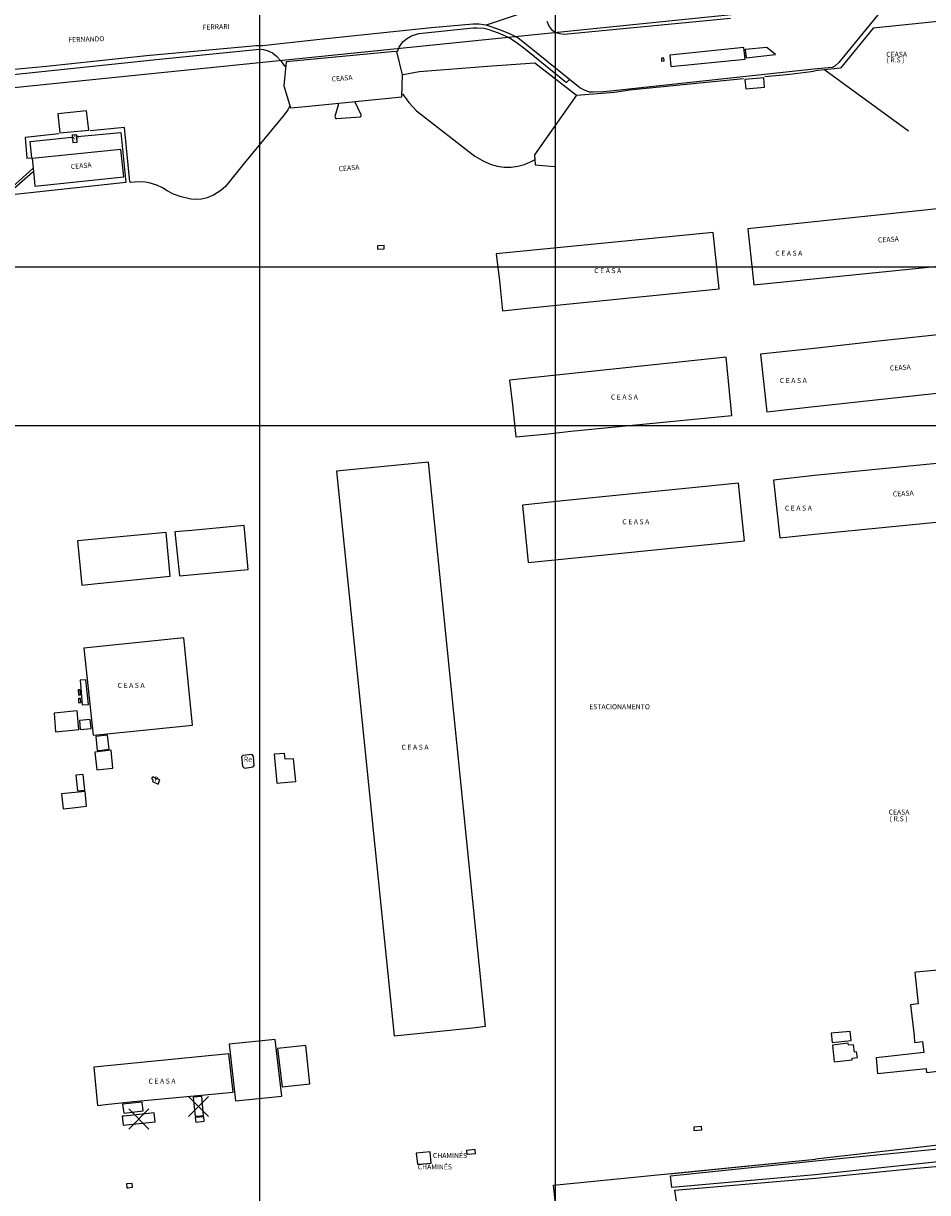
# Model space of a CAD drawing. Units: millimetres. Extents: x -1607285 to 185526, y 1679825 to 2074982.
# Drawn here: x 183682 to 184132, y 1682104 to 1682686 of the extents above; entities that cross this region are included whole.
import ezdxf
from ezdxf.enums import TextEntityAlignment as Align

# ---------------------------------------------------------------- set-up
doc = ezdxf.new("R2010")
doc.units = ezdxf.units.MM
doc.header["$PDMODE"] = 3
doc.header["$PDSIZE"] = 5
for name, color, linetype in [('Alinhamento_pddua', 6, 'Continuous'), ('V-EDIFICACAO', 7, 'Continuous'), ('V-EDIFICACAO_IDENTIFICADA', 6, 'Continuous'), ('V-LOTE', 1, 'Continuous'), ('V-NOME_DOS_LOGRADOUROS', 2, 'Continuous'), ('V-QUADRA', 40, 'Continuous'), ('V-REFERENCIA', 71, 'Continuous'), ('V-TESTADA', 200, 'Continuous')]:
    doc.layers.add(name, color=color, linetype=linetype)

# ---------------------------------------------------------------- blocks, each defined once
blk = doc.blocks.new('Diretriz 713_Ceasa')
at = {"layer": 'Alinhamento_pddua', "ltscale": 25}
blk.add_line((184162.477, 1682703.546), (183516.791, 1682637.67), dxfattribs=at)
at = {"layer": 'Defpoints'}
for points in [[(183106.427, 1683080.024), (183106.427, 1682486.024), (183946.427, 1682486.024), (183946.427, 1683080.024)], [(183799.127, 1683080.024), (183799.127, 1682486.024), (184639.127, 1682486.024), (184639.127, 1683080.024)], [(183106.427, 1682564.784), (183106.427, 1681970.784), (183946.427, 1681970.784), (183946.427, 1682564.784)], [(183799.127, 1682564.784), (183799.127, 1681970.784), (184639.127, 1681970.784), (184639.127, 1682564.784)]]:
    blk.add_lwpolyline(points, close=True, dxfattribs=at)
at = {"layer": 'V-EDIFICACAO'}
for points in [[(184003.34, 1682670.36), (184003.87, 1682664.63), (184040.8, 1682668.38), (184040.11, 1682674.13), (184003.34, 1682670.36)], [(184040.8, 1682673.09), (184041.3, 1682669.02), (184056.02, 1682670.59), (184051.68, 1682674.18), (184040.8, 1682673.09)], [(184040.75, 1682658.19), (184041.1, 1682653.57), (184050.54, 1682654.44), (184050.13, 1682659.05), (184040.75, 1682658.19)], [(183698.92, 1682641.16), (183699.93, 1682631.61), (183714.3, 1682633), (183713.21, 1682642.64), (183698.92, 1682641.16)], [(183708.28, 1682628.95), (183708.09, 1682630.66), (183706.04, 1682630.46), (183706.16, 1682628.56), (183706.27, 1682626.86), (183708.46, 1682627.04)], [(183857.93, 1682573.75), (183861.26, 1682573.88), (183861.17, 1682575.49), (183857.87, 1682575.33), (183857.93, 1682573.75)], [(183709.8, 1682354.58), (183709.94, 1682351.75), (183709.37, 1682351.7), (183709.2, 1682354.58), (183709.8, 1682354.58)], [(183709.19, 1682350.03), (183709.23, 1682348.11), (183710.31, 1682348.11), (183710.22, 1682350.06), (183709.19, 1682350.03)], [(183809.48, 1682308.01), (183817.23, 1682308.82), (183816.2, 1682320.1), (183812, 1682319.78), (183811.72, 1682322.73), (183806.5, 1682322.28), (183807.81, 1682307.9), (183809.48, 1682308.01)], [(183792.83, 1682315.56), (183796.09, 1682315.97), (183796.55, 1682316.76), (183796.15, 1682321.18), (183795.52, 1682322.16), (183790.97, 1682321.7), (183790.21, 1682320.94), (183790.78, 1682316.37), (183791.67, 1682315.44), (183792.83, 1682315.56)], [(183748.83, 1682307.48), (183749.64, 1682309.5), (183746.97, 1682310.54), (183746.49, 1682311.15), (183745.66, 1682310.53), (183745.7, 1682309.99), (183746.14, 1682309.53), (183746, 1682308.7), (183748.83, 1682307.48)], [(184015.37, 1682135.03), (184019.33, 1682135.34), (184019.14, 1682136.99), (184015.24, 1682136.62), (184015.37, 1682135.03)], [(183878.59, 1682118.24), (183884.66, 1682118.84), (183884.15, 1682124.36), (183877.23, 1682123.74), (183877.86, 1682118.19), (183878.59, 1682118.24)], [(183902.63, 1682123.18), (183906.67, 1682123.63), (183906.47, 1682125.53), (183902.18, 1682125.06), (183902.38, 1682123.15), (183902.63, 1682123.18)], [(183733.83, 1682106.54), (183736.01, 1682106.76), (183735.86, 1682108.71), (183733.09, 1682108.46), (183733.27, 1682106.52), (183733.83, 1682106.54)]]:
    blk.add_lwpolyline(points, close=True, dxfattribs=at)
blk.add_lwpolyline([(183999.21, 1682668.78), (183999.3, 1682667.36), (184000.51, 1682667.41), (184000.44, 1682668.86), (183999.21, 1682668.78)], dxfattribs=at)
at = {"layer": 'V-EDIFICACAO_IDENTIFICADA'}
for points in [[(183811.39, 1682655.09), (183814.67, 1682644.1), (183814.67, 1682644.1), (183822.17, 1682644.74), (183822.17, 1682644.74), (183869.95, 1682649.51), (183870.41, 1682660.54), (183867.54, 1682672.12), (183864.95, 1682671.94), (183812.4, 1682666.89), (183811.39, 1682655.09)], [(183687.13, 1682608.99), (183687.48, 1682605.03), (183687.48, 1682605.03), (183731.76, 1682609.68), (183730.22, 1682623.27), (183686.15, 1682618.86), (183687.13, 1682608.99)], [(184153.54, 1682566.84), (184153.54, 1682566.84), (184153.54, 1682566.84), (184153.54, 1682566.84), (184153.54, 1682566.84), (184150.64, 1682595.36), (184150.64, 1682595.36), (184150.64, 1682595.36), (184042.17, 1682583.83), (184045.1, 1682555.93), (184153.54, 1682566.84)], [(184027.96, 1682553.98), (184024.95, 1682582.01), (183917.03, 1682571.43), (183918.61, 1682557.96), (183920.09, 1682543.06), (183933.9, 1682544.47), (183933.9, 1682544.47), (184027.96, 1682553.98)], [(184051.56, 1682492.79), (184075.21, 1682495.34), (184075.21, 1682495.34), (184142.33, 1682502.66), (184160, 1682504.44), (184156.88, 1682533.31), (184107.11, 1682527.97), (184075.21, 1682524.24), (184075.21, 1682524.24), (184048.55, 1682521.48), (184051.56, 1682492.79)], [(183954.17, 1682483.09), (184034.22, 1682490.95), (184031.37, 1682519.92), (183923.6, 1682508.44), (183925.07, 1682496.31), (183926.75, 1682480.25), (183942.76, 1682481.8), (183942.76, 1682481.8), (183954.17, 1682483.09)], [(183866.14, 1682182.09), (183877.65, 1682183.3), (183877.65, 1682183.3), (183905.17, 1682186.05), (183911.67, 1682186.88), (183883.24, 1682467.76), (183837.56, 1682463.14), (183866.14, 1682182.09)], [(184058.04, 1682430.01), (184075.31, 1682431.82), (184075.31, 1682431.82), (184166.15, 1682440.75), (184163.25, 1682469.73), (184075.28, 1682461.14), (184075.28, 1682461.14), (184054.93, 1682458.7), (184058.04, 1682430.01)], [(183932.84, 1682417.72), (184040.49, 1682428.59), (184037.6, 1682457.21), (183950.14, 1682448.38), (183930, 1682446.27), (183932.84, 1682417.72)], [(183754.79, 1682410.88), (183752.69, 1682432.75), (183708.63, 1682428.53), (183710.81, 1682406.53), (183718.45, 1682407.24), (183718.45, 1682407.24), (183754.79, 1682410.88)], [(183793.63, 1682414.26), (183791.55, 1682436.15), (183765.47, 1682433.66), (183757.13, 1682433.06), (183759.38, 1682411.04), (183759.38, 1682411.04), (183793.63, 1682414.26)], [(183716.42, 1682331.76), (183720.13, 1682332.07), (183720.13, 1682332.07), (183765.95, 1682336.84), (183761.64, 1682380.33), (183711.82, 1682375.19), (183716.42, 1682331.76)], [(183710.94, 1682346.91), (183714.1, 1682347.13), (183712.85, 1682359.36), (183712.85, 1682359.36), (183710.06, 1682359.18), (183710.94, 1682346.91)], [(183697.75, 1682333.44), (183706.19, 1682334.25), (183706.19, 1682334.25), (183709.38, 1682334.61), (183708.54, 1682343.94), (183696.98, 1682342.81), (183697.75, 1682333.44)], [(183715.38, 1682335.18), (183714.94, 1682339.57), (183709.57, 1682339.17), (183710, 1682334.69), (183715.38, 1682335.18)], [(183718.4, 1682324.15), (183719.25, 1682324.24), (183719.25, 1682324.24), (183724.33, 1682324.81), (183723.64, 1682331.77), (183717.71, 1682331.14), (183718.4, 1682324.15)], [(183718.26, 1682314.51), (183719.73, 1682314.67), (183719.73, 1682314.67), (183726.3, 1682315.37), (183725.48, 1682324.27), (183717.28, 1682323.4), (183718.26, 1682314.51)], [(183708.6, 1682304.06), (183712.33, 1682304.41), (183712.33, 1682304.41), (183711.5, 1682312.23), (183707.77, 1682311.88), (183708.6, 1682304.06)], [(183704.81, 1682295.53), (183713.14, 1682296.42), (183712.41, 1682303.8), (183700.71, 1682302.59), (183701.54, 1682295.21), (183704.81, 1682295.53)], [(184129.12, 1682179.26), (184129.7, 1682173.89), (184105.98, 1682171.16), (184106.68, 1682163.35), (184130.91, 1682165.96), (184131.15, 1682163.94), (184176.54, 1682169.2), (184174.54, 1682188.42), (184176.93, 1682188.75), (184175.54, 1682203.25), (184172.86, 1682202.97), (184170.95, 1682218.94), (184138.52, 1682215.07), (184125.91, 1682213.77), (184125.91, 1682213.77), (184125.21, 1682213.7), (184126.99, 1682198.04), (184123.1, 1682197.6), (184124.93, 1682182.12), (184125.16, 1682178.81), (184129.12, 1682179.26)], [(184093.64, 1682179.85), (184093.17, 1682184.36), (184083.71, 1682183.45), (184083.71, 1682183.45), (184084.15, 1682178.77), (184093.64, 1682179.85)], [(183787.26, 1682149.71), (183810.25, 1682152.11), (183807.05, 1682180.34), (183784.11, 1682177.96), (183787.26, 1682149.71)], [(183810.48, 1682156.8), (183824.24, 1682158.3), (183822.33, 1682177.37), (183808.2, 1682175.83), (183810.48, 1682156.8)], [(184094.08, 1682170.2), (184094.06, 1682171.06), (184096.67, 1682171.35), (184096.29, 1682174.21), (184095.2, 1682174.09), (184094.81, 1682177.74), (184092.3, 1682177.55), (184092.16, 1682178.42), (184084.3, 1682177.58), (184084.3, 1682177.58), (184085.1, 1682169.13), (184094.08, 1682170.2)], [(183786.16, 1682154.14), (183783.94, 1682173.22), (183716.83, 1682166.5), (183718.62, 1682147.55), (183722.54, 1682147.99), (183722.54, 1682147.99), (183736.57, 1682149.47), (183786.16, 1682154.14)], [(183731.63, 1682143.67), (183741.3, 1682144.86), (183740.9, 1682149.12), (183731.1, 1682148.18), (183731.63, 1682143.67)], [(183767.22, 1682142.1), (183768.24, 1682142.21), (183768.24, 1682142.21), (183771.39, 1682142.5), (183770.44, 1682151.87), (183766.24, 1682151.58), (183767.22, 1682142.1)], [(183731.33, 1682137.71), (183747.36, 1682139.36), (183746.87, 1682143.82), (183731.88, 1682142.2), (183731.88, 1682142.2), (183730.89, 1682142.09), (183731.33, 1682137.71)], [(183767.59, 1682139.22), (183771.72, 1682139.66), (183771.49, 1682141.82), (183767.28, 1682141.43), (183767.59, 1682139.22)]]:
    blk.add_lwpolyline(points, close=True, dxfattribs=at)
for p in [(183768.825, 1682146.985), (183739.114, 1682140.765)]:
    blk.add_point(p, dxfattribs=at)
at = {"layer": 'V-LOTE'}
for points in [[(183867.82, 1682672.1), (183868.77, 1682674.21), (183869.74, 1682675.79), (183870.74, 1682677.01), (183872.91, 1682678.83), (183874.79, 1682679.91), (183878.46, 1682681.02), (183905.6, 1682683.88), (183907.37, 1682683.95), (183910.79, 1682683.65), (183912.88, 1682683.19), (183917.9, 1682681.47), (183921.46, 1682679.98), (183924.5, 1682678.38), (183927.65, 1682676.3), (183930.8, 1682673.94), (183951.96, 1682656.68), (183953.42, 1682658.25)], [(184152.92, 1682688.69), (184104.57, 1682683.8), (184088.24, 1682663.74), (184086.66, 1682663.69), (184080.48, 1682663.03)], [(183592.04, 1682647.58), (183664.28, 1682655.3), (183665.77, 1682655.74), (183669.93, 1682659), (183671.94, 1682660.13), (183749.45, 1682668.37), (183799.13, 1682673.21), (183801.21, 1682673.06), (183802.96, 1682672.64), (183805.7, 1682671.38), (183807.72, 1682669.85), (183809.87, 1682667.47), (183811.85, 1682664.59)], [(183870.77, 1682660.63), (183878.68, 1682662.19), (183912.67, 1682664.81), (183936.28, 1682666.42), (183956.96, 1682650.33)], [(184050.69, 1682659.65), (184063.03, 1682660.8), (184074.99, 1682662.31)], [(184080.48, 1682663.03), (184077.06, 1682662.67), (184074.99, 1682662.31)], [(184080.48, 1682663.03), (184122.09, 1682632.56)], [(183956.96, 1682650.33), (183975.8, 1682651.85), (183983.25, 1682652.96), (184040.1, 1682658.6)], [(183870.37, 1682650.98), (183873.58, 1682646.8), (183877.39, 1682642.59), (183906.34, 1682620.05), (183910.08, 1682617.81), (183914.02, 1682616.04), (183917.47, 1682615.02), (183920.99, 1682614.55), (183924.46, 1682614.56), (183927.77, 1682615.03), (183931.01, 1682615.91), (183934.11, 1682617.14), (183936.04, 1682618.13)], [(183956.96, 1682650.33), (183935.99, 1682620.68), (183936.21, 1682618.16)], [(183814.09, 1682644.8), (183813.32, 1682643.13), (183811.53, 1682640.52), (183791.68, 1682616.63), (183782.35, 1682604.91), (183780.02, 1682602.95), (183776.28, 1682600.55), (183773.09, 1682599.33), (183770.3, 1682598.55), (183767.26, 1682598.45), (183765, 1682598.62), (183760.26, 1682599.7), (183756.37, 1682601.06), (183753.3, 1682602.73), (183751.01, 1682604.18), (183748.06, 1682605.65), (183744.31, 1682606.74), (183742.35, 1682607.11), (183738.75, 1682607.18), (183734.98, 1682606.9), (183734.76, 1682607.26), (183732.12, 1682634.27), (183714.93, 1682632.64)], [(183838.33, 1682646.04), (183838.28, 1682645.42), (183836.74, 1682639.69), (183836.78, 1682639.34), (183837.21, 1682638.81), (183837.61, 1682638.69), (183849.37, 1682639.65), (183849.77, 1682639.94), (183849.79, 1682640.55), (183846.74, 1682646.89)], [(183708.52, 1682629.73), (183730.24, 1682631.73), (183732.63, 1682606.93), (183673.02, 1682600.41)], [(183699.34, 1682631.05), (183682.64, 1682629.31), (183683.47, 1682619), (183685.79, 1682619.12)], [(183685.9, 1682619.26), (183685.09, 1682627.38), (183705.78, 1682629.44)], [(183686.35, 1682613.81), (183671.36, 1682600.23)], [(183936.04, 1682618.13), (183936.21, 1682618.16)], [(183936.21, 1682618.16), (183936.42, 1682615.73), (183946.03, 1682614.79)], [(183673.02, 1682600.41), (183686.41, 1682612.29)], [(184162.07, 1682598.33), (184165.32, 1682564.76), (184168.36, 1682536.04), (184172.37, 1682495.14), (184190.98, 1682314.55), (184203.49, 1682191.47), (184204.69, 1682179.41), (184207.97, 1682140.59), (184206.66, 1682138.17), (184205.06, 1682136.51), (184203.06, 1682135.24), (184199.96, 1682134.33), (184156.02, 1682129.81), (184075.79, 1682120.77)], [(184075.77, 1682111.38), (184126.12, 1682116.3), (184151.13, 1682118.48), (184195.06, 1682122.6), (184198.97, 1682122.85), (184200.88, 1682123.33), (184203.47, 1682124.46), (184206.19, 1682126.32), (184210.99, 1682130.9), (184213.34, 1682132.81), (184214.28, 1682133.84), (184216.05, 1682136.72), (184217.11, 1682140.25), (184220.23, 1682140.47)], [(183952.53, 1682043.77), (183945.47, 1682107.73), (184075.79, 1682120.77)], [(184005.9, 1682105.27), (184075.77, 1682111.38)], [(184013.22, 1682058.06), (184005.9, 1682105.27)]]:
    blk.add_lwpolyline(points, dxfattribs=at)
at = {"layer": 'V-QUADRA'}
for points in [[(184125.536, 1682708.436), (184092.09, 1682711.06), (184074.92, 1682709.39), (183949.19, 1682697.42), (183946.56, 1682696.88), (183945.64, 1682696.5), (183911.922, 1682685.144), (183911.922, 1682685.144)], [(183911.922, 1682685.144), (183910.61, 1682685.42), (183908.47, 1682685.68), (183905.48, 1682685.68), (183884.76, 1682683.96), (183849.8, 1682680.21), (183827.78, 1682677.85), (183800.66, 1682674.94), (183797.42, 1682674.91), (183795.9, 1682674.72), (183742.98, 1682669.95), (183693.22, 1682664.73), (183671.81, 1682662.65), (183639.25, 1682672.13), (183638.75, 1682672.68), (183638.16, 1682672.99), (183592.37, 1682685.44), (183592, 1682685.76), (183586.94, 1682686.87)]]:
    blk.add_lwpolyline(points, dxfattribs=at)
at = {"layer": 'V-REFERENCIA'}
for points in [[(184125.536, 1682708.436), (184121.17, 1682706.61), (184118.44, 1682704.38), (184116.7, 1682702.4), (184087.47, 1682666.56), (184085.43, 1682664.81), (184084.18, 1682664.14), (184074.94, 1682663.34), (183975.33, 1682652.61), (183970.34, 1682652.04), (183965.11, 1682651.82), (183963.39, 1682651.89), (183960.5, 1682652.99), (183958.66, 1682653.98), (183953.42, 1682658.25), (183938.75, 1682670.2), (183927.67, 1682678.85), (183924.16, 1682680.81), (183918.84, 1682682.97), (183911.922, 1682685.144), (183911.922, 1682685.144)], [(183942.22, 1682687.28), (183942.6, 1682685.97), (183943.3, 1682684.52), (183944.39, 1682683.19), (183945.34, 1682682.36), (183946.63, 1682681.64), (183948.59, 1682681.02), (183950.85, 1682680.74), (184033.62, 1682688.77)], [(184170.27, 1682598.34), (184180.31, 1682501.07), (184189.78, 1682403.24), (184192.89, 1682373.6), (184195.57, 1682345.71), (184203.06, 1682272.22), (184209.52, 1682204.89), (184212.7, 1682173.74), (184216.1, 1682143.14), (184216.15, 1682141.59), (184215.87, 1682141.05), (184214.3, 1682140.25), (184213.28, 1682138.81), (184210.41, 1682133.93), (184208.59, 1682131.77), (184206.8, 1682130.19), (184204.9, 1682128.89), (184202.36, 1682127.63), (184197.5, 1682126.19), (184193.23, 1682125.44), (184075.76, 1682112.91)], [(184075.77, 1682119.94), (184176.04, 1682129.69)], [(184004.04, 1682109.53), (184003.67, 1682112.43), (184075.77, 1682119.94)], [(184075.76, 1682112.91), (184004.42, 1682106.62), (184004.04, 1682109.53)]]:
    blk.add_lwpolyline(points, dxfattribs=at)
at = {"layer": 'V-TESTADA'}
for points in [[(184162.07, 1682598.33), (184165.32, 1682564.76), (184168.36, 1682536.04), (184172.37, 1682495.14), (184190.98, 1682314.55), (184203.49, 1682191.47), (184204.69, 1682179.41), (184207.97, 1682140.59), (184206.66, 1682138.17), (184205.06, 1682136.51), (184203.06, 1682135.24), (184199.96, 1682134.33), (184156.02, 1682129.81), (184075.79, 1682120.77)], [(184075.77, 1682111.38), (184126.12, 1682116.3), (184151.13, 1682118.48), (184195.06, 1682122.6), (184198.97, 1682122.85), (184200.88, 1682123.33), (184203.47, 1682124.46), (184206.19, 1682126.32), (184210.99, 1682130.9), (184213.34, 1682132.81), (184214.28, 1682133.84), (184216.05, 1682136.72), (184217.11, 1682140.25), (184220.23, 1682140.47)], [(184003.18, 1682113.5), (184075.79, 1682120.77)], [(184005.9, 1682105.27), (184075.77, 1682111.38)]]:
    blk.add_lwpolyline(points, dxfattribs=at)
at = {"layer": 'V-NOME_DOS_LOGRADOUROS'}
for s, height, rotation, p in [('FERRARI', 2.4998, 2, (183770.95, 1682682.13)), ('FERNANDO', 2.4998, 2, (183704.16, 1682675.89)), ('CEASA', 2.5, 5, (183835.29, 1682656.34)), ('Re', 2.5, 5, (183705.59, 1682627.44)), ('CEASA', 2.5, 5, (183705.47, 1682612.77)), ('CEASA', 2.5, 5, (183838.73, 1682611.67)), ('CEASA', 2.4998, 3, (184107.03, 1682576.27)), ('CEASA', 2.4998, 3, (184112.97, 1682512.49)), ('CEASA', 2.4998, 3, (184114.41, 1682449.78))]:
    blk.add_text(s, height=height, rotation=rotation, dxfattribs=at).set_placement(p, align=Align.BOTTOM_LEFT)
for s, height, p in [('CEASA', 2.5, (184111.04, 1682668.68)), ('( R.S )', 2.5, (184111.14, 1682665.91)), ('C E A S A', 2.5, (184055.87, 1682569.68)), ('C E A S A', 2.5, (183965.76, 1682561.02)), ('C E A S A', 2.5, (184058.08, 1682506.32)), ('C E A S A', 2.5, (183974.03, 1682498.07)), ('C E A S A', 2.5, (184060.61, 1682442.78)), ('C E A S A ', 2.5, (183979.73, 1682436)), ('C E A S A', 2.5, (183728.61, 1682354.56)), ('ESTACIONAMENTO', 2.50002, (183963.25, 1682343.93)), ('C E A S A ', 2.5, (183869.88, 1682323.77)), ('Re', 2.5, (183791.41, 1682317.82)), ('P', 2.5, (183746.81, 1682307.87)), ('CEASA', 2.5, (184112.2, 1682291.5)), ('( R.S )', 2.5, (184112.72, 1682288.16)), ('C E A S A ', 2.5, (183743.99, 1682157.57)), ('CHAMINÉS', 2.5, (183885.48, 1682120.52)), ('CHAMINÉS', 2.5, (183877.96, 1682114.87))]:
    blk.add_text(s, height=height, dxfattribs=at).set_placement(p, align=Align.BOTTOM_LEFT)

msp = doc.modelspace()

# ---------------------------------------------------------------- block references
msp.add_blockref('Diretriz 713_Ceasa', (0, 0))

doc.saveas('drawing.dxf')
